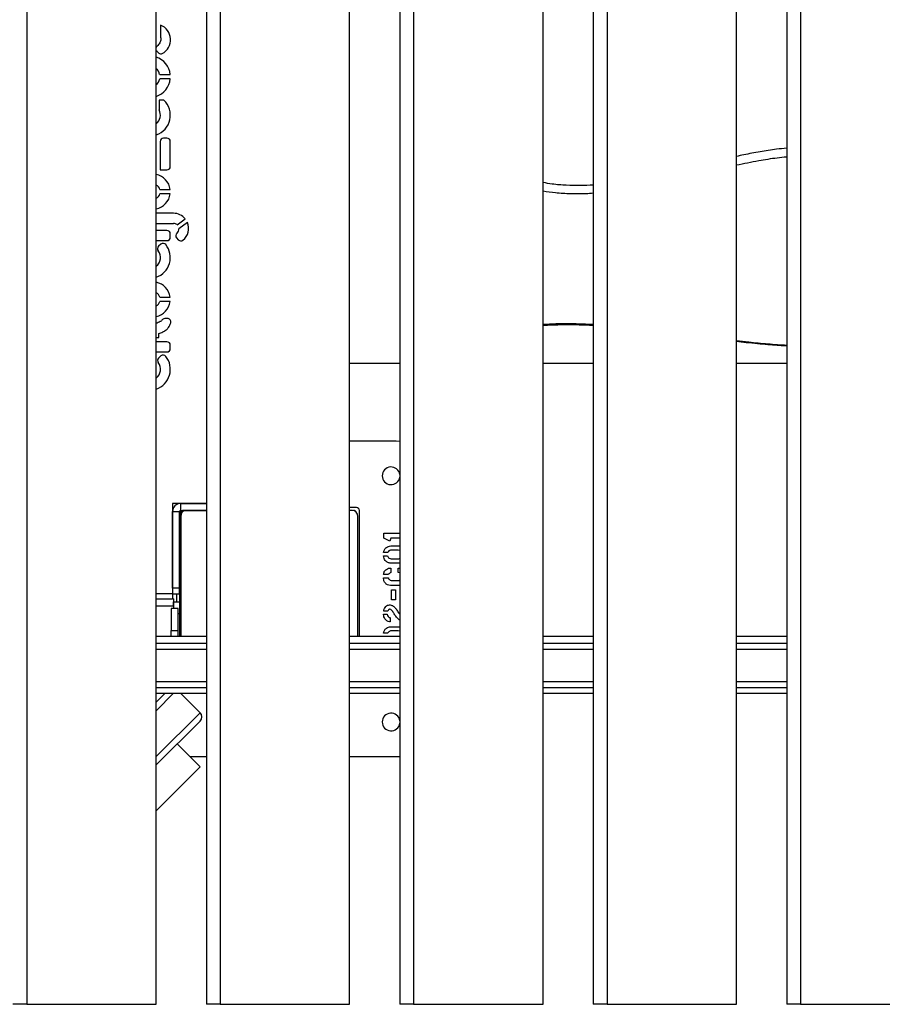
# Model space of a CAD drawing. Units: millimetres. Extents: x 25201.1 to 25212.6, y -12.4 to -1.2.
# Drawn here: x 25208.6 to 25209.2, y -8.9 to -8.2 of the extents above; entities that cross this region are included whole.
import ezdxf

# ---------------------------------------------------------------- set-up
doc = ezdxf.new("R2010")
doc.units = ezdxf.units.MM
doc.linetypes.add('SLD-Continua', pattern=[0])

msp = doc.modelspace()

# ---------------------------------------------------------------- linework, layer by layer
at = {"color": 7, "linetype": 'SLD-Continua', "lineweight": 25}
for p, q in [((25208.612, -7.20653), (25208.612, -8.90653)), ((25208.69983, -8.90653), (25208.69983, -7.20653)), ((25208.73389, -7.20653), (25208.73389, -8.90653)), ((25208.74322, -7.20653), (25208.74322, -8.90653)), ((25208.83106, -8.90653), (25208.83106, -7.20653)), ((25208.86512, -7.20653), (25208.86512, -8.90653)), ((25208.87445, -7.20653), (25208.87445, -8.90653)), ((25208.96229, -8.90653), (25208.96229, -7.20653)), ((25208.99634, -7.20653), (25208.99634, -8.90653)), ((25209.00568, -7.20653), (25209.00568, -8.90653)), ((25209.09351, -8.90653), (25209.09351, -7.20653)), ((25209.12757, -7.20653), (25209.12757, -8.90653)), ((25209.13691, -7.20653), (25209.13691, -8.90653)), ((25208.70281, -8.24227), (25208.70281, -8.25047)), ((25208.70026, -8.25996), (25208.70151, -8.26128)), ((25208.70218, -8.27579), (25208.70933, -8.27579)), ((25208.70933, -8.27879), (25208.70219, -8.27879)), ((25208.70501, -8.29322), (25208.70177, -8.29322)), ((25208.70177, -8.29322), (25208.70177, -8.29989)), ((25208.70257, -8.32136), (25208.70257, -8.34052)), ((25208.70713, -8.31908), (25208.70485, -8.31908)), ((25208.70941, -8.33824), (25208.70941, -8.32136)), ((25208.70257, -8.34052), (25208.70713, -8.34052)), ((25208.70237, -8.35376), (25208.70935, -8.35376)), ((25208.70935, -8.35676), (25208.70237, -8.35676)), ((25208.71156, -8.36997), (25208.69983, -8.36997)), ((25208.71396, -8.37768), (25208.71942, -8.37364)), ((25208.69983, -8.37681), (25208.71157, -8.37681)), ((25208.70713, -8.38167), (25208.69983, -8.38167)), ((25208.72099, -8.37622), (25208.71528, -8.38042)), ((25208.69983, -8.38851), (25208.70713, -8.38851)), ((25208.70941, -8.38623), (25208.70941, -8.38395)), ((25208.71369, -8.38664), (25208.71483, -8.38793)), ((25208.70303, -8.39093), (25208.70147, -8.39235)), ((25208.70234, -8.42687), (25208.70931, -8.42687)), ((25208.70931, -8.42987), (25208.70234, -8.42987)), ((25208.70748, -8.44137), (25208.70564, -8.44137)), ((25208.69983, -8.45418), (25208.70163, -8.45418)), ((25208.70163, -8.45418), (25208.70163, -8.45141)), ((25208.70713, -8.45718), (25208.69983, -8.45718)), ((25208.70941, -8.46174), (25208.70941, -8.45946)), ((25208.69983, -8.46402), (25208.70713, -8.46402)), ((25208.70304, -8.46674), (25208.70148, -8.46817)), ((25208.83106, -8.47153), (25208.86512, -8.47153)), ((25208.96229, -8.47153), (25208.99634, -8.47153)), ((25209.09351, -8.47153), (25209.12757, -8.47153)), ((25208.86268, -8.52453), (25208.83106, -8.52453)), ((25208.86512, -8.52468), (25208.86268, -8.52453)), ((25208.73389, -8.56677), (25208.71091, -8.56677)), ((25208.71091, -8.56677), (25208.71091, -8.62783)), ((25208.71641, -8.56677), (25208.71641, -8.57153)), ((25208.71641, -8.56677), (25208.73389, -8.56677)), ((25208.71091, -8.57227), (25208.71568, -8.57227)), ((25208.71091, -8.62432), (25208.71091, -8.57227)), ((25208.71568, -8.62432), (25208.71568, -8.57227)), ((25208.71568, -8.57553), (25208.71568, -8.65681)), ((25208.71653, -8.57553), (25208.71568, -8.57553)), ((25208.71641, -8.57153), (25208.73389, -8.57153)), ((25208.71653, -8.57553), (25208.71653, -8.65681)), ((25208.7193, -8.57153), (25208.71768, -8.57153)), ((25208.72015, -8.57153), (25208.7193, -8.57153)), ((25208.73389, -8.57153), (25208.72015, -8.57153)), ((25208.83568, -8.56953), (25208.83106, -8.56953)), ((25208.83291, -8.57153), (25208.83106, -8.57153)), ((25208.83653, -8.65681), (25208.83653, -8.57553)), ((25208.83768, -8.65681), (25208.83768, -8.57153)), ((25208.85414, -8.58701), (25208.86512, -8.58701)), ((25208.85414, -8.59031), (25208.85414, -8.58701)), ((25208.85843, -8.59236), (25208.85414, -8.59031)), ((25208.85908, -8.59031), (25208.85843, -8.59236)), ((25208.85893, -8.59563), (25208.86433, -8.59563)), ((25208.86512, -8.59031), (25208.85908, -8.59031)), ((25208.86433, -8.59563), (25208.86512, -8.59581)), ((25208.85686, -8.60009), (25208.8541, -8.60009)), ((25208.8541, -8.60241), (25208.85677, -8.60241)), ((25208.86401, -8.59848), (25208.85922, -8.59848)), ((25208.86512, -8.59877), (25208.86401, -8.59848)), ((25208.86433, -8.60726), (25208.85893, -8.60726)), ((25208.85922, -8.6043), (25208.86401, -8.6043)), ((25208.86512, -8.60712), (25208.86433, -8.60726)), ((25208.85744, -8.61503), (25208.85407, -8.61503)), ((25208.85911, -8.61058), (25208.85911, -8.61363)), ((25208.86395, -8.61058), (25208.86448, -8.61058)), ((25208.86395, -8.61352), (25208.86395, -8.61058)), ((25208.86512, -8.61388), (25208.86395, -8.61352)), ((25208.86448, -8.61058), (25208.86512, -8.61071)), ((25208.85407, -8.61713), (25208.85732, -8.61713)), ((25208.85407, -8.6178), (25208.85407, -8.61713)), ((25208.86455, -8.62239), (25208.85872, -8.62239)), ((25208.86006, -8.6191), (25208.86356, -8.6191)), ((25208.86512, -8.62229), (25208.86455, -8.62239)), ((25208.69983, -8.62783), (25208.71091, -8.62783)), ((25208.71568, -8.62432), (25208.71091, -8.62432)), ((25208.71091, -8.62783), (25208.71091, -8.63153)), ((25208.71568, -8.62832), (25208.71091, -8.62832)), ((25208.71368, -8.62832), (25208.71368, -8.63349)), ((25208.71568, -8.62832), (25208.71568, -8.62432)), ((25208.85949, -8.62544), (25208.86221, -8.62544)), ((25208.85949, -8.6322), (25208.85949, -8.62544)), ((25208.86221, -8.62544), (25208.86221, -8.6322)), ((25208.69983, -8.63153), (25208.71091, -8.63153)), ((25208.71153, -8.63149), (25208.71091, -8.63149)), ((25208.71153, -8.63149), (25208.71153, -8.63649)), ((25208.71153, -8.63649), (25208.71153, -8.63349)), ((25208.71153, -8.63349), (25208.71568, -8.63349)), ((25208.86221, -8.6322), (25208.85949, -8.6322)), ((25208.71153, -8.63649), (25208.69983, -8.63649)), ((25208.70998, -8.63804), (25208.70998, -8.65304)), ((25208.71468, -8.63804), (25208.70998, -8.63804)), ((25208.71153, -8.63649), (25208.71153, -8.63804)), ((25208.71153, -8.63649), (25208.71153, -8.63649)), ((25208.71468, -8.65304), (25208.71468, -8.63804)), ((25208.71468, -8.64149), (25208.71568, -8.64149)), ((25208.85408, -8.64215), (25208.85408, -8.64196)), ((25208.85408, -8.64196), (25208.85661, -8.64196)), ((25208.85692, -8.63983), (25208.8542, -8.63983)), ((25208.85847, -8.64699), (25208.85818, -8.64699)), ((25208.85847, -8.64505), (25208.85847, -8.64699)), ((25208.70998, -8.65304), (25208.71468, -8.65304)), ((25208.70998, -8.65681), (25208.70998, -8.65304)), ((25208.71468, -8.65681), (25208.71468, -8.65304)), ((25208.85686, -8.65484), (25208.8541, -8.65484)), ((25208.85893, -8.65038), (25208.86433, -8.65038)), ((25208.86401, -8.65323), (25208.85922, -8.65323)), ((25208.86512, -8.65352), (25208.86401, -8.65323)), ((25208.86433, -8.65038), (25208.86512, -8.65056)), ((25208.69983, -8.65681), (25208.73389, -8.65681)), ((25208.69983, -8.66153), (25208.73389, -8.66153)), ((25208.83106, -8.65681), (25208.86512, -8.65681)), ((25208.83106, -8.66153), (25208.86512, -8.66153)), ((25208.96229, -8.65681), (25208.99634, -8.65681)), ((25208.96229, -8.66153), (25208.99634, -8.66153)), ((25209.09351, -8.65681), (25209.12757, -8.65681)), ((25209.09351, -8.66153), (25209.12757, -8.66153)), ((25208.69983, -8.66553), (25208.73389, -8.66553)), ((25208.83106, -8.66553), (25208.86512, -8.66553)), ((25208.96229, -8.66553), (25208.99634, -8.66553)), ((25209.09351, -8.66553), (25209.12757, -8.66553)), ((25208.69983, -8.68753), (25208.73389, -8.68753)), ((25208.83106, -8.68753), (25208.86512, -8.68753)), ((25208.96229, -8.68753), (25208.99634, -8.68753)), ((25209.09351, -8.68753), (25209.12757, -8.68753)), ((25208.69983, -8.69153), (25208.73389, -8.69153)), ((25208.69983, -8.69553), (25208.73389, -8.69553)), ((25208.70599, -8.69553), (25208.69983, -8.70169)), ((25208.71165, -8.69553), (25208.69983, -8.70735)), ((25208.72956, -8.70873), (25208.71637, -8.69553)), ((25208.83106, -8.69153), (25208.86512, -8.69153)), ((25208.83106, -8.69553), (25208.86512, -8.69553)), ((25208.96229, -8.69153), (25208.99634, -8.69153)), ((25208.96229, -8.69553), (25208.99634, -8.69553)), ((25209.09351, -8.69153), (25209.12757, -8.69153)), ((25209.09351, -8.69553), (25209.12757, -8.69553)), ((25208.72956, -8.70873), (25208.69983, -8.73846)), ((25208.72956, -8.71439), (25208.69983, -8.74412)), ((25208.69983, -8.74412), (25208.71401, -8.72994)), ((25208.72956, -8.7455), (25208.71401, -8.72994)), ((25208.7226, -8.73853), (25208.73389, -8.73853)), ((25208.83106, -8.73853), (25208.86268, -8.73853)), ((25208.86268, -8.73853), (25208.86512, -8.73838)), ((25208.69983, -8.77523), (25208.72956, -8.7455)), ((25208.612, -8.90653), (25208.60266, -8.90653)), ((25208.612, -8.90653), (25208.69983, -8.90653)), ((25208.74322, -8.90653), (25208.73389, -8.90653)), ((25208.74322, -8.90653), (25208.83106, -8.90653)), ((25208.87445, -8.90653), (25208.86512, -8.90653)), ((25208.87445, -8.90653), (25208.96229, -8.90653)), ((25209.00568, -8.90653), (25208.99634, -8.90653)), ((25209.00568, -8.90653), (25209.09351, -8.90653)), ((25209.13691, -8.90653), (25209.12757, -8.90653)), ((25209.13691, -8.90653), (25209.22474, -8.90653))]:
    msp.add_line(p, q, dxfattribs=at)
at = {"color": 7, "linetype": 'SLD-Continua', "lineweight": 25, "flags": 128}
for points in [[(25208.70033, -8.25676), (25208.70004, -8.2571), (25208.69983, -8.25748)], [(25208.69983, -8.25931), (25208.69999, -8.25961), (25208.70026, -8.25996)]]:
    msp.add_lwpolyline(points, dxfattribs=at)
at = {"color": 7, "linetype": 'SLD-Continua', "lineweight": 25}
for centre, radius, start, end in [((25208.69882, -8.25224), 0.01074, 298.61801, 68.19855), ((25208.70327, -8.25816), 0.00358, 240.55048, 281.18232), ((25208.69532, -8.27731), 0.01409, 6.19292, 71.31547), ((25208.69532, -8.27731), 0.00702, 12.49615, 50.01707), ((25208.69532, -8.27731), 0.00702, 309.98293, 347.8378), ((25208.69532, -8.27731), 0.01409, 288.68453, 353.97067), ((25208.69532, -8.30345), 0.01409, 288.68453, 46.55328), ((25208.69532, -8.30345), 0.00737, 307.78378, 28.93278), ((25208.70485, -8.32136), 0.00228, 90, 180), ((25208.70713, -8.32136), 0.00228, 0, 90), ((25208.70713, -8.33824), 0.00228, 270, 0), ((25208.6976, -8.35526), 0.01184, 7.27713, 79.13308), ((25208.6976, -8.35526), 0.005, 17.45072, 63.49109), ((25208.6976, -8.35526), 0.005, 296.50891, 342.54928), ((25208.6976, -8.35526), 0.01184, 280.86692, 352.72287), ((25208.71156, -8.38021), 0.01024, 39.86561, 90), ((25208.70713, -8.38395), 0.00228, 0, 90), ((25208.71157, -8.38052), 0.00371, 50.04969, 90), ((25208.71157, -8.38052), 0.00371, 309.74825, 1.51993), ((25208.71156, -8.38021), 0.01024, 308.7161, 22.95537), ((25208.70713, -8.38623), 0.00228, 270, 0), ((25208.7154, -8.38513), 0.00228, 129.74825, 221.45383), ((25208.71654, -8.38642), 0.00228, 221.45383, 308.7161), ((25208.69527, -8.39997), 0.01413, 288.82769, 38.34272), ((25208.70301, -8.39404), 0.00228, 132.38048, 217.47055), ((25208.70457, -8.39262), 0.00228, 38.34272, 132.38048), ((25208.69527, -8.39997), 0.00747, 307.62273, 37.47055), ((25208.69757, -8.42837), 0.01184, 7.27713, 78.97009), ((25208.69757, -8.42837), 0.005, 17.45072, 63.06694), ((25208.69757, -8.42837), 0.01184, 281.02991, 352.72287), ((25208.69757, -8.42837), 0.005, 296.93306, 342.54928), ((25208.70564, -8.44365), 0.00228, 90, 150.93744), ((25208.70748, -8.44365), 0.00228, 344.11939, 90), ((25208.70713, -8.45946), 0.00228, 0, 90), ((25208.70713, -8.46174), 0.00228, 270, 0), ((25208.69528, -8.47578), 0.01413, 288.81025, 38.34272), ((25208.70302, -8.46985), 0.00228, 132.38048, 217.47055), ((25208.70457, -8.46843), 0.00228, 38.34272, 132.38048), ((25208.69528, -8.47578), 0.00747, 307.58333, 37.47055), ((25208.85918, -8.54803), 0.006, 8.33917, 351.66083), ((25208.71641, -8.57227), 0.0055, 90, 180), ((25208.71768, -8.57353), 0.002, 90, 180), ((25208.71968, -8.57553), 0.004, 90, 180), ((25208.7195, -8.57535), 0.00383, 92.9777, 182.69629), ((25208.71641, -8.57227), 0.000737, 90, 180), ((25208.72035, -8.57535), 0.00383, 92.9777, 182.69629), ((25208.83271, -8.57535), 0.00383, 357.30371, 87.0223), ((25208.83368, -8.57353), 0.002, 22.19601, 90), ((25208.83568, -8.57153), 0.002, 0, 90), ((25208.71153, -8.63649), 0.000001, 180.00236, 225.38281), ((25208.72674, -8.71156), 0.004, 315.00116, 45.00116), ((25208.85918, -8.71503), 0.006, 8.33917, 351.66083)]:
    msp.add_arc(centre, radius, start, end, dxfattribs=at)
for points, knots in [([(25208.70281, -8.25047), (25208.70292, -8.25094), (25208.70314, -8.25181), (25208.70288, -8.25313), (25208.70207, -8.25487), (25208.70105, -8.25597), (25208.70033, -8.25676)], [0, 0, 0, 0, 0.1988314, 0.3760838, 0.5527768, 1, 1, 1, 1]), ([(25209.12757, -8.32581), (25209.12526, -8.32603), (25209.11919, -8.32662), (25209.10947, -8.32819), (25209.10044, -8.32987), (25209.09515, -8.33103), (25209.09351, -8.33139)], [0, 0, 0, 0, 0.20023, 0.526278, 0.853229, 1, 1, 1, 1]), ([(25209.12757, -8.33179), (25209.12537, -8.33201), (25209.11899, -8.33263), (25209.10761, -8.33452), (25209.09853, -8.33639), (25209.09351, -8.33742)], [0, 0, 0, 0, 0.1905491, 0.5525604, 1, 1, 1, 1]), ([(25208.99634, -8.35078), (25208.9934, -8.35094), (25208.9873, -8.35128), (25208.97797, -8.35109), (25208.96951, -8.3504), (25208.96434, -8.34947), (25208.96229, -8.3491)], [0, 0, 0, 0, 0.257918, 0.53444, 0.815023, 1, 1, 1, 1]), ([(25208.99634, -8.35642), (25208.9947, -8.35654), (25208.98961, -8.3569), (25208.98101, -8.35687), (25208.97124, -8.35634), (25208.96507, -8.3554), (25208.96229, -8.35498)], [0, 0, 0, 0, 0.144703, 0.447808, 0.750812, 1, 1, 1, 1]), ([(25208.70365, -8.44254), (25208.7035, -8.44272), (25208.70318, -8.4431), (25208.70229, -8.44355), (25208.7012, -8.44417), (25208.7003, -8.44456), (25208.69983, -8.44476)], [0, 0, 0, 0, 0.15412, 0.33856, 0.659195, 1, 1, 1, 1]), ([(25208.70163, -8.45141), (25208.70254, -8.45113), (25208.70427, -8.45059), (25208.7065, -8.44922), (25208.70853, -8.44721), (25208.70925, -8.44536), (25208.70967, -8.44427)], [0, 0, 0, 0, 0.2526386, 0.4793506, 0.6919167, 1, 1, 1, 1]), ([(25208.96229, -8.44518), (25208.96513, -8.44504), (25208.97099, -8.44475), (25208.98003, -8.44469), (25208.98856, -8.44484), (25208.994, -8.44512), (25208.99634, -8.44525)], [0, 0, 0, 0, 0.251628, 0.518177, 0.792404, 1, 1, 1, 1]), ([(25208.96229, -8.44592), (25208.96242, -8.44591), (25208.96435, -8.44578), (25208.96816, -8.44563), (25208.97376, -8.44547), (25208.97949, -8.44543), (25208.98531, -8.44549), (25208.99095, -8.44565), (25208.99463, -8.44583), (25208.99634, -8.44592)], [0, 0, 0, 0, 0.011478, 0.1723, 0.336477, 0.503923, 0.674451, 0.84776, 1, 1, 1, 1]), ([(25209.09351, -8.45629), (25209.09626, -8.45662), (25209.10323, -8.45744), (25209.11252, -8.45831), (25209.12116, -8.459), (25209.12548, -8.45926), (25209.12757, -8.45939)], [0, 0, 0, 0, 0.247282, 0.629012, 0.82078, 1, 1, 1, 1]), ([(25209.09351, -8.45679), (25209.09568, -8.45703), (25209.10041, -8.45756), (25209.10748, -8.45826), (25209.11447, -8.45888), (25209.12082, -8.45936), (25209.12512, -8.45965), (25209.12732, -8.45976), (25209.12757, -8.45977)], [0, 0, 0, 0, 0.19479, 0.425876, 0.629196, 0.811684, 0.978978, 1, 1, 1, 1]), ([(25208.8541, -8.60009), (25208.85424, -8.59943), (25208.85454, -8.59811), (25208.85582, -8.59666), (25208.85734, -8.59579), (25208.8584, -8.59569), (25208.85893, -8.59563)], [0, 0, 0, 0, 0.279522, 0.559376, 0.77976, 1, 1, 1, 1]), ([(25208.85893, -8.60726), (25208.85822, -8.60716), (25208.85681, -8.60697), (25208.85526, -8.60565), (25208.85432, -8.60407), (25208.85417, -8.60297), (25208.8541, -8.60241)], [0, 0, 0, 0, 0.2792413, 0.5590402, 0.7795268, 1, 1, 1, 1]), ([(25208.85677, -8.60241), (25208.85687, -8.60271), (25208.85707, -8.60331), (25208.85794, -8.60409), (25208.85874, -8.60422), (25208.85922, -8.6043)], [0, 0, 0, 0, 0.28085, 0.561844, 1, 1, 1, 1]), ([(25208.85922, -8.59848), (25208.85894, -8.59851), (25208.85837, -8.59856), (25208.85745, -8.59906), (25208.85708, -8.5997), (25208.85686, -8.60009)], [0, 0, 0, 0, 0.28099, 0.5621808, 1, 1, 1, 1]), ([(25208.86401, -8.6043), (25208.86434, -8.60429), (25208.86473, -8.60427), (25208.86506, -8.60407), (25208.86512, -8.60403)], [0, 0, 0, 0, 0.815264, 1, 1, 1, 1]), ([(25208.85407, -8.61503), (25208.85417, -8.61433), (25208.85438, -8.61293), (25208.85581, -8.61146), (25208.85746, -8.6107), (25208.85856, -8.61062), (25208.85911, -8.61058)], [0, 0, 0, 0, 0.279246, 0.558572, 0.779156, 1, 1, 1, 1]), ([(25208.85911, -8.61363), (25208.85871, -8.61379), (25208.85799, -8.61408), (25208.85761, -8.61474), (25208.85744, -8.61503)], [0, 0, 0, 0, 0.560418, 1, 1, 1, 1]), ([(25208.85872, -8.62239), (25208.85805, -8.6223), (25208.85669, -8.62213), (25208.85517, -8.62091), (25208.85424, -8.6194), (25208.85413, -8.61833), (25208.85407, -8.6178)], [0, 0, 0, 0, 0.279508, 0.55929, 0.779734, 1, 1, 1, 1]), ([(25208.85732, -8.61713), (25208.85742, -8.61746), (25208.85763, -8.61812), (25208.85865, -8.61891), (25208.85953, -8.61903), (25208.86006, -8.6191)], [0, 0, 0, 0, 0.278928, 0.5600502, 1, 1, 1, 1]), ([(25208.86356, -8.6191), (25208.86391, -8.61908), (25208.86447, -8.61905), (25208.86494, -8.61878), (25208.86512, -8.61867)], [0, 0, 0, 0, 0.63257, 1, 1, 1, 1]), ([(25208.8542, -8.63983), (25208.85429, -8.63924), (25208.85447, -8.63806), (25208.85549, -8.63672), (25208.85671, -8.63577), (25208.85764, -8.63563), (25208.85811, -8.63557)], [0, 0, 0, 0, 0.279559, 0.55985, 0.780373, 1, 1, 1, 1]), ([(25208.85811, -8.63557), (25208.85883, -8.63568), (25208.86029, -8.63591), (25208.86192, -8.63749), (25208.86325, -8.63934), (25208.86415, -8.64094), (25208.86495, -8.64167), (25208.86512, -8.64182)], [0, 0, 0, 0, 0.221212, 0.444077, 0.667775, 0.931558, 1, 1, 1, 1]), ([(25208.85818, -8.64699), (25208.85754, -8.64685), (25208.85625, -8.64657), (25208.85503, -8.64515), (25208.85423, -8.64368), (25208.85413, -8.64266), (25208.85408, -8.64215)], [0, 0, 0, 0, 0.277784, 0.558412, 0.779461, 1, 1, 1, 1]), ([(25208.85661, -8.64196), (25208.85672, -8.64248), (25208.8569, -8.64326), (25208.85753, -8.64398), (25208.85803, -8.6442), (25208.85829, -8.6442), (25208.85843, -8.6442)], [0, 0, 0, 0, 0.4993585, 0.7492628, 0.8745466, 1, 1, 1, 1]), ([(25208.85843, -8.63855), (25208.85823, -8.63857), (25208.85783, -8.63862), (25208.8573, -8.63911), (25208.85707, -8.63956), (25208.85692, -8.63983)], [0, 0, 0, 0, 0.279378, 0.559133, 1, 1, 1, 1]), ([(25208.86512, -8.64589), (25208.8648, -8.64572), (25208.86369, -8.64513), (25208.86264, -8.64373), (25208.86165, -8.6423), (25208.861, -8.6412), (25208.86032, -8.64013), (25208.85963, -8.63901), (25208.85882, -8.6387), (25208.85843, -8.63855)], [0, 0, 0, 0, 0.10523, 0.372474, 0.498749, 0.625024, 0.751295, 0.877396, 1, 1, 1, 1]), ([(25208.85843, -8.6442), (25208.85844, -8.64436), (25208.85848, -8.64464), (25208.85847, -8.64492), (25208.85847, -8.64505)], [0, 0, 0, 0, 0.559703, 1, 1, 1, 1]), ([(25208.8541, -8.65484), (25208.85424, -8.65418), (25208.85454, -8.65286), (25208.85582, -8.65141), (25208.85734, -8.65054), (25208.8584, -8.65044), (25208.85893, -8.65038)], [0, 0, 0, 0, 0.279522, 0.559376, 0.77976, 1, 1, 1, 1]), ([(25208.85922, -8.65323), (25208.85894, -8.65326), (25208.85837, -8.65331), (25208.85745, -8.65381), (25208.85708, -8.65445), (25208.85686, -8.65484)], [0, 0, 0, 0, 0.28099, 0.5621808, 1, 1, 1, 1])]:
    msp.add_open_spline(points, degree=3, knots=knots, dxfattribs=at)

doc.saveas('drawing.dxf')
